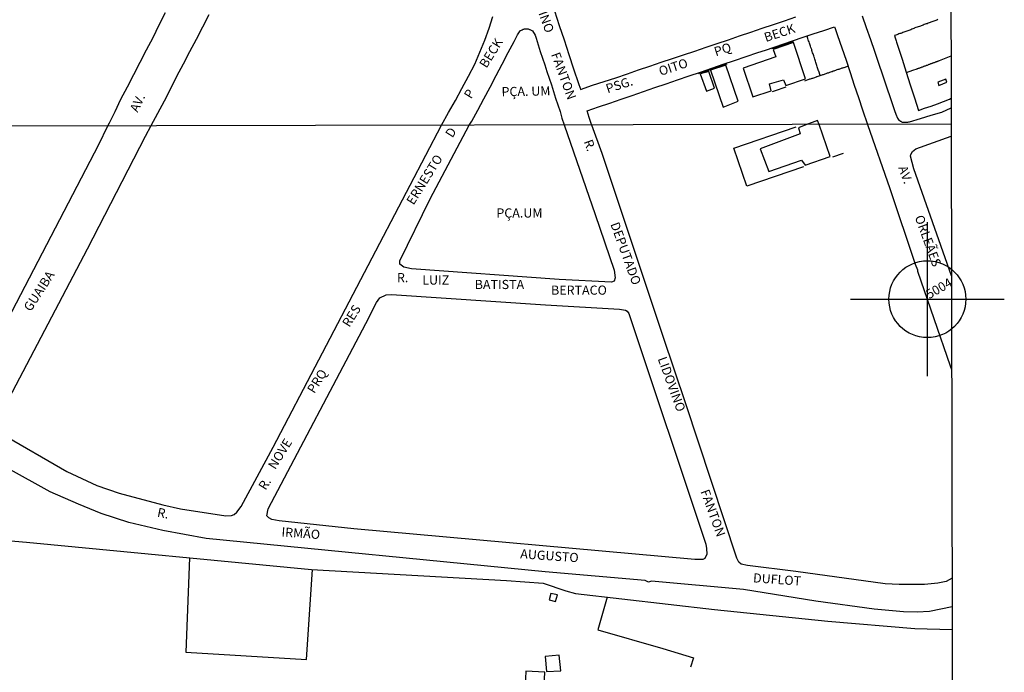
# Model space of a CAD drawing. Units: millimetres. Extents: x 175914 to 178339, y 1660412 to 1663189.
# Drawn here: x 178070 to 178339, y 1661930 to 1662108 of the extents above; entities that cross this region are included whole.
import ezdxf
from ezdxf.enums import TextEntityAlignment as Align

# ---------------------------------------------------------------- set-up
doc = ezdxf.new("R2010")
doc.units = ezdxf.units.MM
doc.header["$PDMODE"] = 34
doc.header["$PDSIZE"] = 21
for name, color, linetype in [('Identificacao', 4, 'Continuous'), ('Pontos', 1, 'Continuous'), ('V-AREA_VERDE', 3, 'Continuous'), ('V-EDIFICACAO', 2, 'Continuous'), ('V-LOTE', 10, 'Continuous'), ('V-NOME_DOS_LOGRADOUROS', 7, 'Continuous'), ('V-QUADRA', 6, 'Continuous'), ('V-TESTADA', 5, 'Continuous'), ('X-LIMITE_1000', 7, 'Continuous'), ('X-LIMITE_5000', 7, 'Continuous')]:
    doc.layers.add(name, color=color, linetype=linetype)
doc.styles.add('cdl', font='romans.shx', dxfattribs={"height": 2.5})

msp = doc.modelspace()

# ---------------------------------------------------------------- linework, layer by layer
at = {"layer": 'Pontos'}
msp.add_point((178318.05, 1662032.14), dxfattribs=at)
at = {"layer": 'V-AREA_VERDE'}
msp.add_lwpolyline([(178192.92, 1662079.68), (178193.64, 1662080.78), (178195.32, 1662083.73), (178196.99, 1662086.89), (178198.66, 1662090.05), (178200.33, 1662093.21), (178202, 1662096.37), (178203.63, 1662099.53), (178205.21, 1662102.53), (178206.16, 1662104.3), (178206.88, 1662105.41), (178207, 1662105.49), (178207.2, 1662105.64), (178207.41, 1662105.72), (178207.67, 1662105.85), (178207.88, 1662105.89), (178208.09, 1662105.96), (178208.35, 1662105.98), (178208.56, 1662106), (178208.77, 1662106), (178209.03, 1662105.96), (178209.24, 1662105.89), (178209.43, 1662105.83), (178209.5, 1662105.79), (178210.21, 1662105.42), (178210.93, 1662104.28), (178211.2, 1662103.45), (178211.78, 1662101.63), (178212.36, 1662099.81), (178212.94, 1662097.99), (178213.56, 1662096.17), (178214.18, 1662094.35), (178214.8, 1662092.53), (178215.38, 1662090.71), (178215.96, 1662088.89), (178216.54, 1662087.07), (178217.16, 1662085.25), (178217.78, 1662083.43), (178218.27, 1662081.58), (178218.85, 1662079.72), (178227.33, 1662055.25), (178232.51, 1662040.11), (178232.84, 1662038.01), (178232.5, 1662037.05), (178231.76, 1662036.8), (178217.5, 1662037.53), (178177.22, 1662040.47), (178175.08, 1662040.89), (178174.05, 1662041.72), (178174.04, 1662042.59), (178182.31, 1662059.54)], close=True, dxfattribs=at)
at = {"layer": 'V-EDIFICACAO'}
for points in [[(178267.75, 1662095.25), (178270.4, 1662087.41), (178275.43, 1662089.06), (178274.97, 1662090.93), (178278.75, 1662092.09), (178279.41, 1662090.51), (178284.8, 1662092.32), (178281.47, 1662102.21), (178275.94, 1662100.38), (178276.64, 1662098.35), (178267.75, 1662095.25)], [(178258.85, 1662094.67), (178262.28, 1662084.63), (178266.43, 1662086.25), (178263.05, 1662096.08), (178258.85, 1662094.67)], [(178256.05, 1662093.68), (178257.71, 1662088.94), (178259.96, 1662089.75), (178258.42, 1662094.32), (178256.05, 1662093.68)], [(178320.93, 1662091.39), (178321.19, 1662090.51), (178323.38, 1662091.37), (178323.08, 1662092.2), (178320.93, 1662091.39)], [(178288.48, 1662079.86), (178288.08, 1662080.94), (178284.89, 1662079.79), (178284.89, 1662079.79), (178282.83, 1662078.96), (178283.36, 1662077.3), (178272.36, 1662073.18), (178274.8, 1662066.98), (178283.7, 1662070.08), (178284.64, 1662068.76), (178291.47, 1662071.12)], [(178215.27, 1661951.8), (178214.83, 1661950.01), (178216.48, 1661949.56), (178217.04, 1661951.44), (178215.27, 1661951.8)], [(178213.68, 1661934.57), (178214.07, 1661930.44), (178218, 1661930.67), (178217.53, 1661934.92), (178213.68, 1661934.57)], [(178208.41, 1661930.56), (178208.19, 1661926.58), (178213.45, 1661926.35), (178213.58, 1661930.32), (178208.41, 1661930.56)]]:
    msp.add_lwpolyline(points, close=True, dxfattribs=at)
at = {"layer": 'V-LOTE'}
for points in [[(178320.9, 1662108.49), (178320.61, 1662108.39), (178320.35, 1662108.3), (178320.1, 1662108.15), (178319.84, 1662108.07), (178319.58, 1662107.98), (178319.29, 1662107.87), (178319.03, 1662107.79), (178318.78, 1662107.68), (178318.52, 1662107.6), (178318.26, 1662107.51), (178317.97, 1662107.38), (178317.71, 1662107.3), (178317.46, 1662107.21), (178317.2, 1662107.13), (178316.94, 1662107.02), (178316.65, 1662106.9), (178316.39, 1662106.83), (178316.14, 1662106.7), (178314.66, 1662106.21), (178314.56, 1662106.15), (178314.35, 1662106.06), (178314.05, 1662105.94), (178313.79, 1662105.85), (178313.5, 1662105.72), (178313.24, 1662105.64), (178312.99, 1662105.53), (178312.69, 1662105.45), (178312.43, 1662105.34), (178312.13, 1662105.26), (178311.88, 1662105.15), (178311.62, 1662105.04), (178311.33, 1662104.94), (178311.07, 1662104.83), (178310.77, 1662104.75), (178310.52, 1662104.66), (178310.26, 1662104.57), (178309.96, 1662104.45), (178309.71, 1662104.36), (178309.41, 1662104.23), (178309.11, 1662104.12)], [(178288.79, 1662093.2), (178288.39, 1662094.42), (178288.38, 1662094.42), (178288.33, 1662094.55), (178288.27, 1662094.75), (178288.16, 1662095.04), (178288.03, 1662095.34), (178287.99, 1662095.64), (178287.89, 1662095.94), (178287.78, 1662096.24), (178287.67, 1662096.53), (178287.61, 1662096.83), (178287.5, 1662097.13), (178287.4, 1662097.43), (178287.31, 1662097.73), (178287.23, 1662098.02), (178287.12, 1662098.28), (178287.01, 1662098.58), (178286.93, 1662098.88), (178286.82, 1662099.17), (178286.71, 1662099.47), (178286.63, 1662099.77), (178286.5, 1662100.07), (178286.46, 1662100.37), (178286.33, 1662100.66), (178286.25, 1662100.92), (178286.14, 1662101.22), (178286.04, 1662101.51), (178285.91, 1662101.81), (178285.82, 1662102.11), (178285.74, 1662102.41), (178285.63, 1662102.71), (178285.52, 1662103), (178285.44, 1662103.3), (178285.33, 1662103.6), (178285.29, 1662103.75), (178285.18, 1662104.02)], [(178309.11, 1662104.13), (178309.24, 1662103.56), (178309.34, 1662103.26), (178309.43, 1662102.96), (178309.51, 1662102.66), (178309.62, 1662102.37), (178309.7, 1662102.11), (178309.79, 1662101.81), (178309.88, 1662101.56), (178309.98, 1662101.26), (178311.17, 1662097.72), (178312.27, 1662094.19), (178313.37, 1662090.66), (178314.49, 1662087.13), (178315.63, 1662083.7)], [(178312.31, 1662094.06), (178314.12, 1662094.68), (178315.26, 1662095.09), (178315.28, 1662095.12), (178315.34, 1662095.15), (178315.45, 1662095.17), (178315.63, 1662095.23), (178315.8, 1662095.27), (178315.97, 1662095.36), (178316.14, 1662095.4), (178316.31, 1662095.46), (178316.48, 1662095.55), (178316.65, 1662095.59), (178316.82, 1662095.63), (178316.99, 1662095.72), (178317.09, 1662095.76), (178317.16, 1662095.78), (178317.33, 1662095.85), (178317.5, 1662095.91), (178317.67, 1662095.96), (178317.79, 1662096.02), (178317.88, 1662096.06), (178318.05, 1662096.1), (178318.22, 1662096.15), (178318.39, 1662096.23), (178318.52, 1662096.3), (178318.69, 1662096.34), (178318.86, 1662096.4), (178319.03, 1662096.47), (178319.18, 1662096.53), (178319.31, 1662096.57), (178319.43, 1662096.61), (178319.56, 1662096.66), (178319.67, 1662096.72), (178319.8, 1662096.78), (178319.97, 1662096.83), (178320.14, 1662096.87), (178320.29, 1662096.95), (178320.41, 1662097), (178320.52, 1662097.04), (178320.69, 1662097.1), (178320.86, 1662097.15), (178321.03, 1662097.23), (178321.16, 1662097.27), (178321.33, 1662097.32), (178324.5, 1662098.61), (178324.5, 1662098.61)], [(178296.4, 1662095.78), (178295.21, 1662095.36), (178295.19, 1662095.38), (178295.04, 1662095.34), (178294.98, 1662095.27), (178294.93, 1662095.27), (178294.87, 1662095.25), (178294.72, 1662095.21), (178294.51, 1662095.15), (178294.3, 1662095.04), (178294.04, 1662094.95), (178293.83, 1662094.89), (178293.62, 1662094.83), (178293.36, 1662094.74), (178293.15, 1662094.66), (178292.93, 1662094.57), (178292.68, 1662094.51), (178292.47, 1662094.44), (178292.25, 1662094.38), (178292.04, 1662094.27), (178291.83, 1662094.23), (178291.62, 1662094.14), (178291.36, 1662094.06), (178291.15, 1662093.97), (178290.93, 1662093.89), (178290.72, 1662093.85), (178290.51, 1662093.76), (178290.3, 1662093.68), (178290.04, 1662093.59), (178289.83, 1662093.53), (178289.61, 1662093.46), (178289.4, 1662093.38), (178289.19, 1662093.34), (178287.89, 1662092.88), (178287.89, 1662092.87), (178287.84, 1662092.85), (178287.74, 1662092.83), (178287.66, 1662092.8), (178287.4, 1662092.72), (178287.19, 1662092.63), (178286.98, 1662092.55), (178286.72, 1662092.46), (178286.51, 1662092.4), (178286.29, 1662092.31), (178286.08, 1662092.25), (178285.87, 1662092.19), (178285.66, 1662092.1), (178285.4, 1662092.04), (178284.51, 1662091.72)], [(178279.36, 1662090.04), (178276.24, 1662088.98), (178275.7, 1662088.76)], [(178315.63, 1662083.7), (178317.3, 1662084.28), (178319.04, 1662084.9), (178320.77, 1662085.52), (178322.49, 1662086.1), (178324.08, 1662086.8), (178324.53, 1662087.05)], [(178284.27, 1662068.33), (178268.74, 1662063), (178265.24, 1662073.37), (178282.2, 1662079.2)], [(178295.04, 1662071.95), (178292.12, 1662070.93)], [(177956.45, 1661977.48), (178000.12, 1661972.5), (178006.45, 1661971.98), (178045.4, 1661968.05), (178072.12, 1661965.81), (178149.93, 1661958.36), (178203.18, 1661955.32), (178213.15, 1661954.56), (178219.38, 1661952.48), (178221.97, 1661951.8), (178259.91, 1661947.41), (178290.91, 1661944.24), (178314.59, 1661942.2), (178324.81, 1661941.94)], [(178116.57, 1661961.55), (178115.56, 1661935.71), (178148.52, 1661933.72), (178150.21, 1661958.34)], [(178230.59, 1661950.8), (178228.1, 1661941.87), (178245.8, 1661936.71), (178254.19, 1661934.19), (178253.34, 1661931.67)]]:
    msp.add_lwpolyline(points, dxfattribs=at)
at = {"layer": 'V-QUADRA'}
for points in [[(178216.24, 1662110.88), (178217.54, 1662106.92), (178218.84, 1662102.96), (178220.14, 1662099), (178221.46, 1662095.04), (178222.78, 1662091.08), (178223.23, 1662089.74), (178223.37, 1662089.39), (178226.64, 1662090.55), (178229.81, 1662091.63), (178232.98, 1662092.64), (178236.14, 1662093.65), (178239.21, 1662094.74), (178242.28, 1662095.8), (178245.35, 1662096.86), (178248.42, 1662097.85), (178251.49, 1662098.86), (178254.55, 1662099.92), (178257.61, 1662100.98), (178260.67, 1662101.97), (178263.73, 1662103), (178266.79, 1662104.03), (178269.85, 1662105.09), (178272.92, 1662106.13), (178275.99, 1662107.17), (178279.06, 1662108.2), (178282.13, 1662109.23)], [(178037.36, 1661969.74), (178091.8, 1662074.41), (178094.28, 1662079.47), (178094.74, 1662080.31), (178096.26, 1662083.41), (178097.88, 1662086.75), (178099.63, 1662090.13), (178101.38, 1662093.51), (178103.13, 1662096.89), (178104.88, 1662100.27), (178106.63, 1662103.65), (178108.31, 1662107.03), (178110.03, 1662110.41)], [(178065.18, 1661995.44), (178083.08, 1661985.1), (178091.25, 1661981.24), (178097.38, 1661979.16), (178109.27, 1661975.95), (178114.09, 1661974.9), (178126.48, 1661972.94), (178128.02, 1661973.04), (178128.79, 1661973.34), (178129.56, 1661973.99), (178130.66, 1661975.54), (178139.4, 1661991.72), (178176.87, 1662063.27), (178185.38, 1662079.65), (178187.31, 1662083.09), (178189.24, 1662086.4), (178190.97, 1662089.71), (178192.72, 1662093.02), (178194.47, 1662096.33), (178195.9, 1662099.64), (178197.2, 1662102.92), (178198.37, 1662106.13), (178199.41, 1662109.33)], [(178121.83, 1662109.84), (178120.11, 1662106.46), (178118.39, 1662103.08), (178116.62, 1662099.7), (178114.85, 1662096.32), (178113.08, 1662092.96), (178111.36, 1662089.58), (178109.66, 1662086.2), (178107.84, 1662082.86), (178106.08, 1662079.49), (178104.46, 1662076.56), (178088.64, 1662045.77), (178066.25, 1662003.09)], [(178300.23, 1662109.55), (178301.37, 1662106.32), (178302.51, 1662103.09), (178303.61, 1662099.86), (178304.71, 1662096.63), (178305.81, 1662093.4), (178306.91, 1662090.17), (178308.01, 1662086.94), (178309.11, 1662083.71), (178309.45, 1662082.71), (178309.91, 1662081.55), (178310.29, 1662081.05), (178310.37, 1662081.03), (178310.41, 1662080.99), (178310.47, 1662080.95), (178310.49, 1662080.91), (178310.54, 1662080.87), (178310.62, 1662080.82), (178310.66, 1662080.78), (178310.77, 1662080.72), (178310.99, 1662080.59), (178311.2, 1662080.52), (178311.41, 1662080.48), (178311.62, 1662080.46), (178311.84, 1662080.46), (178312.05, 1662080.46), (178312.26, 1662080.46), (178312.52, 1662080.5), (178312.73, 1662080.52), (178312.94, 1662080.56), (178313.18, 1662080.57), (178316.16, 1662081.48), (178319.09, 1662082.39), (178321.98, 1662083.25), (178324.52, 1662084.45)], [(178324.78, 1661955.93), (178323.19, 1661955.05), (178320.92, 1661954.55), (178317.23, 1661954.22), (178310.31, 1661954.19), (178306.55, 1661954.37), (178282.17, 1661957.78), (178268.95, 1661959.45), (178267.19, 1661959.79), (178266.61, 1661960.3), (178266.01, 1661961.4), (178252.14, 1662003.61), (178245.89, 1662021.95), (178229.29, 1662071.89), (178226.44, 1662079.71), (178226.25, 1662080.16), (178225.73, 1662081.72), (178225.14, 1662083.57), (178228.26, 1662084.66), (178231.33, 1662085.69), (178234.4, 1662086.77), (178237.47, 1662087.8), (178240.54, 1662088.88), (178243.65, 1662089.94), (178246.76, 1662091), (178249.87, 1662092.06), (178252.98, 1662093.12), (178256.09, 1662094.18), (178259.2, 1662095.24), (178262.31, 1662096.3), (178265.43, 1662097.31), (178268.59, 1662098.42), (178271.75, 1662099.56), (178273.83, 1662100.16), (178283.87, 1662103.6), (178286.83, 1662104.58), (178289.79, 1662105.56), (178292.68, 1662106.5), (178292.85, 1662106.09), (178293.52, 1662104.18), (178294.69, 1662100.82), (178295.86, 1662097.46), (178296.96, 1662094.05), (178298.08, 1662090.64), (178299.2, 1662087.23), (178300.32, 1662083.82), (178301.7, 1662079.88), (178307.76, 1662062.41), (178314.69, 1662041.74), (178315.38, 1662040.12), (178315.39, 1662039.76), (178324.28, 1662013.94), (178324.66, 1662012.97)], [(178324.62, 1662038.51), (178314.34, 1662067.72), (178313.43, 1662071.23), (178313.49, 1662071.68), (178313.94, 1662072.52), (178314.93, 1662073.24), (178324.54, 1662076.67)], [(178324.8, 1661948.15), (178318.65, 1661946.81), (178315.28, 1661946.63), (178311.51, 1661946.77), (178303.49, 1661947.46), (178287.61, 1661949.72), (178267.81, 1661952.85), (178242.71, 1661955.13), (178241.92, 1661954.86), (178240.98, 1661955.29), (178213.65, 1661957.67), (178121.17, 1661966.75), (178109.31, 1661968.98), (178099.99, 1661971.18), (178092.5, 1661973.66), (178086.29, 1661976.13), (178078.55, 1661979.51), (178066.93, 1661986)]]:
    msp.add_lwpolyline(points, dxfattribs=at)
for points in [[(178192.92, 1662079.68), (178193.64, 1662080.78), (178195.32, 1662083.73), (178196.99, 1662086.89), (178198.66, 1662090.05), (178200.33, 1662093.21), (178202, 1662096.37), (178203.63, 1662099.53), (178205.21, 1662102.53), (178206.16, 1662104.3), (178206.88, 1662105.41), (178207, 1662105.49), (178207.2, 1662105.64), (178207.41, 1662105.72), (178207.67, 1662105.85), (178207.88, 1662105.89), (178208.09, 1662105.96), (178208.35, 1662105.98), (178208.56, 1662106), (178208.77, 1662106), (178209.03, 1662105.96), (178209.24, 1662105.89), (178209.43, 1662105.83), (178209.5, 1662105.79), (178210.21, 1662105.42), (178210.93, 1662104.28), (178211.2, 1662103.45), (178211.78, 1662101.63), (178212.36, 1662099.81), (178212.94, 1662097.99), (178213.56, 1662096.17), (178214.18, 1662094.35), (178214.8, 1662092.53), (178215.38, 1662090.71), (178215.96, 1662088.89), (178216.54, 1662087.07), (178217.16, 1662085.25), (178217.78, 1662083.43), (178218.27, 1662081.58), (178218.85, 1662079.72), (178227.33, 1662055.25), (178232.51, 1662040.11), (178232.84, 1662038.01), (178232.5, 1662037.05), (178231.76, 1662036.8), (178217.5, 1662037.53), (178177.22, 1662040.47), (178175.08, 1662040.89), (178174.05, 1662041.72), (178174.04, 1662042.59), (178182.31, 1662059.54)], [(178170.25, 1662033.36), (178171.75, 1662033.42), (178213.83, 1662030.63), (178233.95, 1662029.44), (178235.61, 1662029.16), (178236.1, 1662028.84), (178236.57, 1662028.23), (178257.53, 1661965.2), (178257.78, 1661964.09), (178257.8, 1661962.54), (178257.33, 1661961.33), (178256.78, 1661961.01), (178254.57, 1661961.02), (178161.45, 1661969.46), (178141.1, 1661971.58), (178139.06, 1661972.02), (178138.21, 1661972.46), (178137.75, 1661972.98), (178138.04, 1661974.86), (178164.75, 1662025.49), (178167.64, 1662031.28), (178168.55, 1662032.55), (178170.25, 1662033.36)]]:
    msp.add_lwpolyline(points, close=True, dxfattribs=at)
at = {"layer": 'V-TESTADA'}
for points in [[(178275.62, 1662100.58), (178281.47, 1662102.61)], [(178309.11, 1662104.13), (178309.24, 1662103.56), (178309.34, 1662103.26), (178309.43, 1662102.96), (178309.51, 1662102.66), (178309.62, 1662102.37), (178309.7, 1662102.11), (178309.79, 1662101.81), (178309.88, 1662101.56), (178309.98, 1662101.26), (178311.17, 1662097.72), (178312.27, 1662094.19), (178313.37, 1662090.66), (178314.49, 1662087.13), (178315.63, 1662083.7)], [(178255.56, 1662093.78), (178263.43, 1662096.46)]]:
    msp.add_lwpolyline(points, dxfattribs=at)
at = {"layer": 'X-LIMITE_1000'}
msp.add_line((178324.54, 1662079.93), (175916.15, 1662074.91), dxfattribs=at)
at = {"layer": 'X-LIMITE_5000'}
msp.add_lwpolyline([(175913.72, 1663183.49), (176395.44, 1663184.54), (176877.17, 1663185.56), (177358.9, 1663186.56), (177840.62, 1663187.55), (178322.35, 1663188.51), (178323.44, 1662634.22), (178324.54, 1662079.93), (178325.63, 1661525.64), (178326.73, 1660971.35), (178327.82, 1660417.06), (177846.22, 1660416.1), (177364.61, 1660415.11), (176883, 1660414.11), (176401.4, 1660413.08), (175919.79, 1660412.04), (175918.58, 1660966.33), (175917.36, 1661520.62), (175916.15, 1662074.91), (175914.93, 1662629.2), (175913.72, 1663183.49)], dxfattribs=at)

# ---------------------------------------------------------------- texts
at = {"layer": 'Identificacao', "style": 'cdl'}
msp.add_attdef('5004', (178318.55, 1662032.14), '5004', height=2.5, rotation=30, dxfattribs=at)
at = {"layer": 'V-NOME_DOS_LOGRADOUROS'}
for s, rotation, p in [('LIDOVINO', 290, (178207.76, 1662119.1)), ('BECK', 18, (178274.19, 1662101.63)), ('BECK', 58, (178198.33, 1662094.65)), ('PQ', 18, (178260.54, 1662097.71)), ('FANTON', 290, (178214.55, 1662098.75)), ('OITO', 18, (178245.44, 1662092.37)), ('PSG.', 18, (178230.99, 1662087.6)), ('P', 58, (178194.13, 1662086.24)), ('PÇA. UM', 1, (178201.82, 1662086.78)), ('AV.', 65, (178103.16, 1662082.66)), ('D', 58, (178189.04, 1662075.63)), ('R.', 290, (178223.45, 1662074.93)), ('ERNESTO', 58, (178178.42, 1662057.27)), ('AV.', 290, (178309.32, 1662067.8)), ('ORLEÃES', 290, (178313.82, 1662054.3)), ('DEPUTADO', 290, (178230.72, 1662052.38)), ('GUAIBA', 57, (178073.89, 1662028.16)), ('RES', 58, (178160.89, 1662023.89)), ('LIDOVINO', 290, (178243.65, 1662015.62)), ('PRQ', 58, (178151.32, 1662005.79)), ('NOVE', 58, (178140.64, 1661985.04)), ('R.', 58, (178138.03, 1661979.38)), ('FANTON', 290, (178255.32, 1661979.38)), ('R.', 349, (178107.48, 1661972)), ('IRMÃO', 356, (178141.59, 1661966.57)), ('AUGUSTO', 356, (178206.78, 1661960.61)), ('DUFLOT', 356, (178270.34, 1661954.05))]:
    msp.add_text(s, height=2.5, rotation=rotation, dxfattribs=at).set_placement(p, align=Align.BOTTOM_LEFT)
for s, p in [('PÇA.UM', (178200.38, 1662053.66)), ('R.', (178173.22, 1662036)), ('LUIZ', (178180.14, 1662035.34)), ('BATISTA', (178194.46, 1662034.13)), ('BERTACO', (178215.3, 1662032.59))]:
    msp.add_text(s, height=2.5, dxfattribs=at).set_placement(p, align=Align.BOTTOM_LEFT)

doc.saveas('drawing.dxf')
